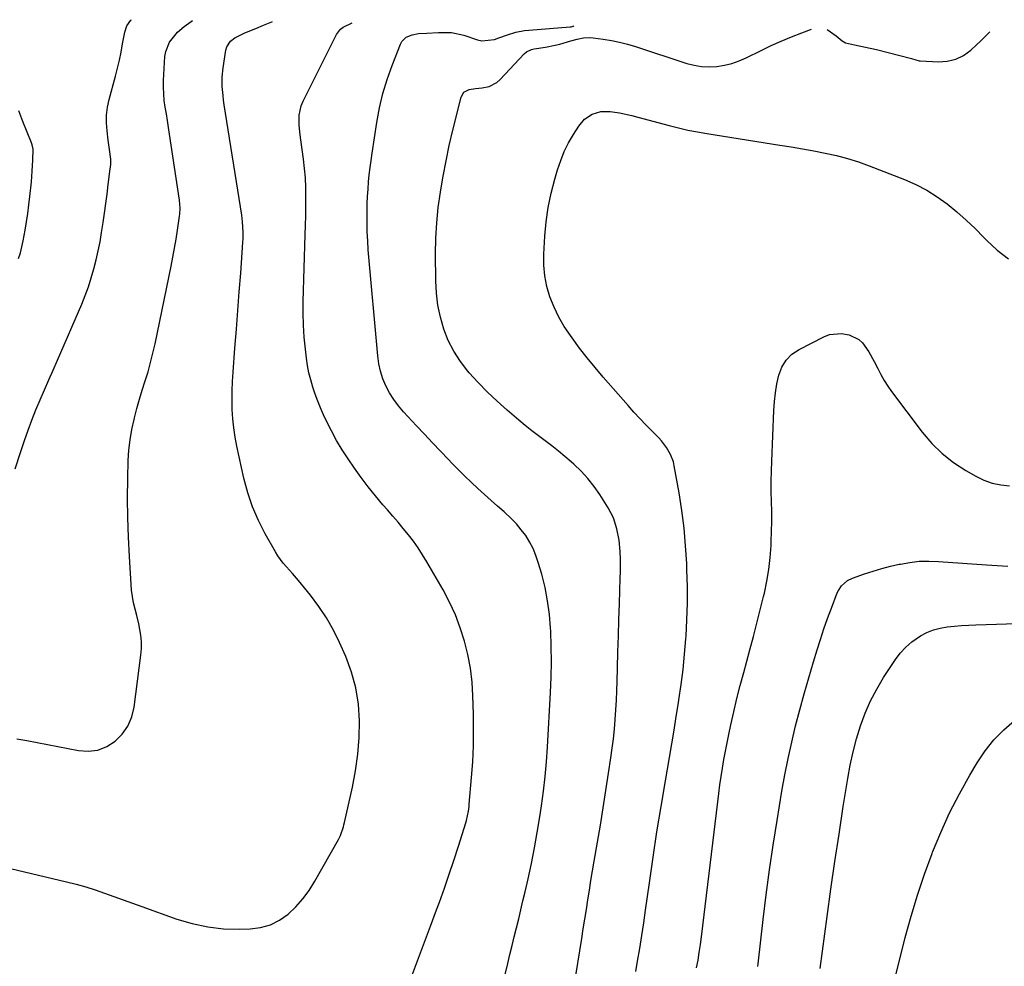
# Model space of a CAD drawing. Units: inches. Extents: x 1921018 to 1926326, y 395457 to 400769.
# Drawn here: x 1925188 to 1925569, y 400346 to 400712 of the extents above; entities that cross this region are included whole.
import ezdxf

# ---------------------------------------------------------------- set-up
doc = ezdxf.new("R2010")
doc.units = ezdxf.units.IN
doc.header["$MEASUREMENT"] = 0
doc.layers.add('7', color=7, linetype='Continuous')
doc.layers.add('8', color=7, linetype='Continuous')

msp = doc.modelspace()

# ---------------------------------------------------------------- linework, layer by layer
at = {"layer": '7', "color": 18}
for points in [[(1925182.22, 400384.21, 1778), (1925206.64, 400378.43, 1778), (1925210.35, 400377.48, 1778), (1925214.03, 400376.44, 1778), (1925217.68, 400375.26, 1778), (1925221.29, 400374, 1778), (1925224.89, 400372.68, 1778), (1925228.49, 400371.36, 1778), (1925232.09, 400370.06, 1778), (1925235.7, 400368.77, 1778), (1925249.22, 400363.97, 1778), (1925255.16, 400362.21, 1778), (1925261.17, 400360.91, 1778), (1925267.28, 400360.26, 1778), (1925273.47, 400360.06, 1778), (1925277.62, 400360.15, 1778), (1925281.62, 400360.67, 1778), (1925285.44, 400361.7, 1778), (1925288.95, 400363.5, 1778), (1925292.27, 400365.81, 1778), (1925295.25, 400368.68, 1778), (1925298.01, 400371.74, 1778), (1925300.44, 400375.06, 1778), (1925302.65, 400378.57, 1778), (1925311.71, 400394.75, 1778), (1925312.49, 400396.31, 1778), (1925313.63, 400399.6, 1778), (1925313.85, 400400.45, 1778), (1925314.05, 400401.29, 1778), (1925317.13, 400414.96, 1778), (1925318.33, 400421.32, 1778), (1925319.25, 400427.71, 1778), (1925319.72, 400434.15, 1778), (1925319.9, 400440.62, 1778), (1925319.46, 400447.03, 1778), (1925318.51, 400453.33, 1778), (1925316.79, 400459.46, 1778), (1925314.56, 400465.49, 1778), (1925312.18, 400470.88, 1778), (1925309.79, 400475.73, 1778), (1925307.17, 400480.43, 1778), (1925304.17, 400484.9, 1778), (1925300.92, 400489.23, 1778), (1925296.32, 400494.87, 1778), (1925294.01, 400497.6, 1778), (1925291.6, 400500.24, 1778), (1925290.42, 400501.58, 1778), (1925288.31, 400504.44, 1778), (1925287.37, 400505.96, 1778), (1925283.39, 400512.96, 1778), (1925280.76, 400518.11, 1778), (1925278.46, 400523.38, 1778), (1925276.64, 400528.85, 1778), (1925275.15, 400534.43, 1778), (1925272.44, 400546.8, 1778), (1925271.77, 400550.33, 1778), (1925271.23, 400553.88, 1778), (1925270.88, 400557.45, 1778), (1925270.66, 400561.04, 1778), (1925270.59, 400564.64, 1778), (1925270.61, 400568.24, 1778), (1925270.76, 400571.83, 1778), (1925270.98, 400575.42, 1778), (1925271.72, 400584.77, 1778), (1925272.29, 400592.03, 1778), (1925272.85, 400599.28, 1778), (1925273.39, 400606.54, 1778), (1925273.93, 400613.8, 1778), (1925274.79, 400625.69, 1778), (1925274.86, 400627, 1778), (1925274.91, 400629.64, 1778), (1925274.7, 400633.59, 1778), (1925274.37, 400636.21, 1778), (1925267.59, 400678.84, 1778), (1925267.34, 400680.62, 1778), (1925267.12, 400682.4, 1778), (1925266.82, 400685.98, 1778), (1925266.79, 400689.56, 1778), (1925267.15, 400693.13, 1778), (1925268.21, 400700.04, 1778), (1925268.54, 400701.32, 1778), (1925269.94, 400703.52, 1778), (1925271.69, 400704.73, 1778), (1925275.55, 400706.65, 1778), (1925279.73, 400708.39, 1778), (1925282.82, 400709.65, 1778), (1925285.93, 400710.88, 1778), (1925286.26, 400711.01, 1778)], [(1925186.73, 400538.08, 1774), (1925188.82, 400544.4, 1774), (1925190.35, 400549.05, 1774), (1925191.73, 400553.02, 1774), (1925193.18, 400556.96, 1774), (1925194.73, 400560.86, 1774), (1925196.37, 400564.74, 1774), (1925198.05, 400568.59, 1774), (1925199.74, 400572.44, 1774), (1925201.41, 400576.3, 1774), (1925203.09, 400580.16, 1774), (1925212.46, 400601.8, 1774), (1925213.82, 400605.14, 1774), (1925215.08, 400608.5, 1774), (1925216.19, 400611.92, 1774), (1925217.21, 400615.37, 1774), (1925218.09, 400618.86, 1774), (1925218.89, 400622.36, 1774), (1925219.56, 400625.9, 1774), (1925220.16, 400629.44, 1774), (1925220.74, 400633.3, 1774), (1925221.28, 400636.97, 1774), (1925221.79, 400640.64, 1774), (1925222.29, 400644.31, 1774), (1925222.76, 400647.98, 1774), (1925223.53, 400654.1, 1774), (1925223.61, 400654.72, 1774), (1925223.72, 400655.96, 1774), (1925223.76, 400657.81, 1774), (1925223.24, 400661.52, 1774), (1925222.73, 400665.24, 1774), (1925222.28, 400668.85, 1774), (1925222.08, 400671.89, 1774), (1925222.12, 400674.91, 1774), (1925222.5, 400677.9, 1774), (1925223.11, 400680.88, 1774), (1925225.52, 400689.91, 1774), (1925226.31, 400693.01, 1774), (1925227.04, 400696.13, 1774), (1925227.69, 400699.26, 1774), (1925228.29, 400702.4, 1774), (1925229.1, 400706.94, 1774), (1925229.96, 400709.44, 1774), (1925231.49, 400711.59, 1774), (1925231.7, 400711.77, 1774)], [(1925187.34, 400433.67, 1776), (1925191.22, 400433.02, 1776), (1925211.19, 400429.14, 1776), (1925215.03, 400428.92, 1776), (1925218.72, 400429.35, 1776), (1925222.16, 400430.72, 1776), (1925225.44, 400432.73, 1776), (1925228.15, 400435.54, 1776), (1925230.36, 400438.62, 1776), (1925231.81, 400442.13, 1776), (1925232.75, 400445.92, 1776), (1925235.34, 400466.06, 1776), (1925235.53, 400468.63, 1776), (1925235.55, 400471.2, 1776), (1925235.31, 400473.76, 1776), (1925234.5, 400478.14, 1776), (1925233.74, 400481.39, 1776), (1925232.49, 400486.22, 1776), (1925231.77, 400491.14, 1776), (1925230.89, 400504.17, 1776), (1925230.5, 400511.7, 1776), (1925230.24, 400519.23, 1776), (1925230.2, 400526.77, 1776), (1925230.3, 400534.31, 1776), (1925230.49, 400541.32, 1776), (1925230.74, 400545.33, 1776), (1925231.16, 400549.32, 1776), (1925231.85, 400553.28, 1776), (1925232.72, 400557.21, 1776), (1925232.88, 400557.83, 1776), (1925233.84, 400561.42, 1776), (1925234.84, 400564.99, 1776), (1925235.91, 400568.55, 1776), (1925237.02, 400572.09, 1776), (1925238.11, 400575.63, 1776), (1925239.12, 400579.2, 1776), (1925240.01, 400582.8, 1776), (1925240.82, 400586.42, 1776), (1925247.05, 400616.47, 1776), (1925247.73, 400619.93, 1776), (1925248.38, 400623.4, 1776), (1925248.96, 400626.87, 1776), (1925249.5, 400630.36, 1776), (1925250.29, 400635.78, 1776), (1925250.39, 400636.56, 1776), (1925250.49, 400638.9, 1776), (1925250.24, 400642.02, 1776), (1925246.45, 400667.54, 1776), (1925246.06, 400670.14, 1776), (1925245.65, 400672.73, 1776), (1925245.22, 400675.31, 1776), (1925244.78, 400677.9, 1776), (1925244.41, 400680.49, 1776), (1925244.17, 400683.08, 1776), (1925244.1, 400685.69, 1776), (1925244.15, 400688.3, 1776), (1925244.65, 400697.5, 1776), (1925244.96, 400699.48, 1776), (1925246.4, 400703.09, 1776), (1925249.52, 400706.97, 1776), (1925252.08, 400709.13, 1776), (1925254.82, 400711.1, 1776), (1925255.29, 400711.44, 1776)], [(1925372.23, 400326.58, 1782), (1925377.17, 400346.74, 1782), (1925378.02, 400350.22, 1782), (1925378.87, 400353.69, 1782), (1925379.72, 400357.16, 1782), (1925380.58, 400360.63, 1782), (1925381.42, 400364.11, 1782), (1925382.26, 400367.59, 1782), (1925383.08, 400371.07, 1782), (1925383.89, 400374.55, 1782), (1925385.03, 400379.51, 1782), (1925386.33, 400385.48, 1782), (1925387.54, 400391.48, 1782), (1925388.6, 400397.5, 1782), (1925389.57, 400403.54, 1782), (1925390.19, 400407.73, 1782), (1925390.95, 400413.41, 1782), (1925391.61, 400419.09, 1782), (1925392.12, 400424.79, 1782), (1925392.52, 400430.5, 1782), (1925393.74, 400451.64, 1782), (1925393.99, 400457.55, 1782), (1925394.1, 400463.46, 1782), (1925394.03, 400469.38, 1782), (1925393.82, 400475.29, 1782), (1925393.76, 400476.55, 1782), (1925393.31, 400481.8, 1782), (1925392.62, 400487.02, 1782), (1925391.59, 400492.18, 1782), (1925390.32, 400497.3, 1782), (1925389.01, 400501.9, 1782), (1925388.09, 400504.63, 1782), (1925387, 400507.27, 1782), (1925385.65, 400509.79, 1782), (1925384.13, 400512.24, 1782), (1925382.39, 400514.54, 1782), (1925380.56, 400516.76, 1782), (1925378.56, 400518.83, 1782), (1925375.77, 400521.42, 1782), (1925373.26, 400523.63, 1782), (1925370.75, 400525.86, 1782), (1925368.25, 400528.1, 1782), (1925365.6, 400530.52, 1782), (1925363.06, 400532.88, 1782), (1925360.55, 400535.28, 1782), (1925358.09, 400537.72, 1782), (1925355.66, 400540.2, 1782), (1925354.25, 400541.67, 1782), (1925351.15, 400544.92, 1782), (1925348.05, 400548.18, 1782), (1925344.97, 400551.45, 1782), (1925341.91, 400554.73, 1782), (1925336.88, 400560.12, 1782), (1925334.91, 400562.44, 1782), (1925333.1, 400564.86, 1782), (1925331.51, 400567.44, 1782), (1925330.08, 400570.13, 1782), (1925328.93, 400572.93, 1782), (1925327.98, 400575.79, 1782), (1925327.34, 400578.74, 1782), (1925326.91, 400581.74, 1782), (1925323.28, 400622.83, 1782), (1925323.03, 400626.26, 1782), (1925322.85, 400629.69, 1782), (1925322.79, 400633.12, 1782), (1925322.79, 400636.56, 1782), (1925322.89, 400640.64, 1782), (1925323.01, 400643.43, 1782), (1925323.18, 400646.22, 1782), (1925323.39, 400649.01, 1782), (1925323.66, 400651.79, 1782), (1925323.97, 400654.57, 1782), (1925324.33, 400657.35, 1782), (1925324.73, 400660.12, 1782), (1925326.58, 400672.07, 1782), (1925327.63, 400677.67, 1782), (1925328.92, 400683.2, 1782), (1925330.57, 400688.64, 1782), (1925332.46, 400694.01, 1782), (1925335.67, 400702.25, 1782), (1925336.26, 400703.33, 1782), (1925337.93, 400704.98, 1782), (1925340.24, 400705.95, 1782), (1925342.74, 400706.44, 1782), (1925345.85, 400706.61, 1782), (1925350.46, 400706.85, 1782), (1925355.39, 400706.8, 1782), (1925360.18, 400705.8, 1782), (1925365.52, 400703.98, 1782), (1925367.18, 400703.61, 1782), (1925372.12, 400704.16, 1782), (1925373.8, 400704.81, 1782), (1925377.03, 400705.94, 1782), (1925380.3, 400706.91, 1782), (1925383.64, 400707.54, 1782), (1925385.33, 400707.73, 1782), (1925401.37, 400708.99, 1782), (1925401.69, 400709.04, 1782), (1925402.48, 400709.27, 1782), (1925402.64, 400709.32, 1782), (1925402.78, 400709.37, 1782)], [(1925402.81, 400338.1, 1784), (1925405.78, 400356.5, 1784), (1925406.38, 400360.24, 1784), (1925406.98, 400363.98, 1784), (1925407.57, 400367.72, 1784), (1925408.15, 400371.46, 1784), (1925408.75, 400375.2, 1784), (1925409.35, 400378.94, 1784), (1925409.98, 400382.68, 1784), (1925410.61, 400386.41, 1784), (1925411.88, 400393.68, 1784), (1925413.01, 400400.34, 1784), (1925414.11, 400407, 1784), (1925415.17, 400413.67, 1784), (1925416.2, 400420.35, 1784), (1925417.1, 400426.34, 1784), (1925417.62, 400430.03, 1784), (1925418.07, 400433.72, 1784), (1925418.44, 400437.43, 1784), (1925418.75, 400441.14, 1784), (1925418.99, 400444.85, 1784), (1925419.2, 400448.57, 1784), (1925419.36, 400452.29, 1784), (1925419.49, 400456.01, 1784), (1925419.63, 400461.03, 1784), (1925419.81, 400467.27, 1784), (1925419.99, 400473.5, 1784), (1925420.18, 400479.73, 1784), (1925420.37, 400485.97, 1784), (1925420.69, 400495.83, 1784), (1925420.74, 400498.29, 1784), (1925420.73, 400503.2, 1784), (1925420.66, 400506.09, 1784), (1925420.27, 400510.53, 1784), (1925419.42, 400514.91, 1784), (1925418.02, 400519.11, 1784), (1925415.97, 400523.03, 1784), (1925412.77, 400528.11, 1784), (1925410.56, 400531.31, 1784), (1925408.17, 400534.36, 1784), (1925405.53, 400537.2, 1784), (1925402.72, 400539.89, 1784), (1925401.71, 400540.78, 1784), (1925399.25, 400542.88, 1784), (1925396.76, 400544.94, 1784), (1925394.21, 400546.94, 1784), (1925391.63, 400548.9, 1784), (1925389.05, 400550.85, 1784), (1925386.5, 400552.83, 1784), (1925383.98, 400554.87, 1784), (1925381.49, 400556.94, 1784), (1925377, 400560.76, 1784), (1925373.13, 400564.2, 1784), (1925369.38, 400567.74, 1784), (1925365.78, 400571.45, 1784), (1925362.29, 400575.27, 1784), (1925361.77, 400575.87, 1784), (1925358.87, 400579.61, 1784), (1925356.3, 400583.54, 1784), (1925354.21, 400587.75, 1784), (1925352.44, 400592.14, 1784), (1925351.15, 400596.72, 1784), (1925350.15, 400601.34, 1784), (1925349.6, 400606.03, 1784), (1925349.35, 400610.78, 1784), (1925349.28, 400621.24, 1784), (1925349.39, 400627.24, 1784), (1925349.71, 400633.22, 1784), (1925350.32, 400639.18, 1784), (1925351.13, 400645.13, 1784), (1925351.14, 400645.24, 1784), (1925352.18, 400651.21, 1784), (1925353.32, 400657.17, 1784), (1925354.6, 400663.09, 1784), (1925355.98, 400669, 1784), (1925359.12, 400681.8, 1784), (1925360.25, 400683.73, 1784), (1925362.24, 400684.73, 1784), (1925364.75, 400685.14, 1784), (1925367.27, 400685.47, 1784), (1925370, 400685.97, 1784), (1925373.01, 400687.49, 1784), (1925374.32, 400688.63, 1784), (1925383.59, 400698.61, 1784), (1925384.39, 400699.32, 1784), (1925386.32, 400700.24, 1784), (1925387.36, 400700.46, 1784), (1925391.83, 400701.12, 1784), (1925395.47, 400701.87, 1784), (1925397.27, 400702.34, 1784), (1925401.61, 400703.55, 1784), (1925404.05, 400704.2, 1784), (1925406.5, 400704.75, 1784), (1925408.97, 400704.88, 1784), (1925410.21, 400704.78, 1784), (1925414.08, 400704.25, 1784), (1925417.25, 400703.73, 1784), (1925420.38, 400703.1, 1784), (1925423.48, 400702.3, 1784), (1925426.56, 400701.38, 1784), (1925446.39, 400694.88, 1784), (1925449.26, 400694.14, 1784), (1925452.15, 400693.66, 1784), (1925455.08, 400693.55, 1784), (1925458.03, 400693.7, 1784), (1925460.96, 400694.19, 1784), (1925463.83, 400694.88, 1784), (1925466.61, 400695.87, 1784), (1925469.33, 400697.05, 1784), (1925475.1, 400699.91, 1784), (1925478.98, 400701.76, 1784), (1925482.9, 400703.52, 1784), (1925486.87, 400705.15, 1784), (1925490.88, 400706.69, 1784), (1925494.68, 400708.08, 1784)], [(1925500.67, 400708, 1784), (1925504.16, 400705.57, 1784), (1925506.45, 400703.54, 1784), (1925507.75, 400702.85, 1784), (1925511.26, 400702.1, 1784), (1925515.55, 400701.21, 1784), (1925519.81, 400700.19, 1784), (1925533.29, 400696.77, 1784), (1925533.72, 400696.66, 1784), (1925534.56, 400696.39, 1784), (1925536.26, 400695.92, 1784), (1925536.7, 400695.87, 1784), (1925543.68, 400695.47, 1784), (1925547.13, 400695.71, 1784), (1925550.4, 400696.45, 1784), (1925553.39, 400697.95, 1784), (1925556.2, 400699.97, 1784), (1925558.41, 400702.01, 1784), (1925559.94, 400703.46, 1784), (1925562.92, 400706.44, 1784), (1925563.55, 400707.11, 1784)], [(1925188.06, 400619.38, 1772), (1925188.75, 400621.65, 1772), (1925189.88, 400626.26, 1772), (1925190.62, 400630.38, 1772), (1925191.13, 400633.63, 1772), (1925191.61, 400636.88, 1772), (1925192.02, 400640.14, 1772), (1925192.4, 400643.4, 1772), (1925193.01, 400649.03, 1772), (1925193.38, 400653.24, 1772), (1925193.57, 400657.46, 1772), (1925193.64, 400661.69, 1772), (1925193.33, 400663.32, 1772), (1925193.2, 400663.71, 1772), (1925193.05, 400664.1, 1772), (1925189.68, 400672.42, 1772), (1925188.12, 400676.55, 1772)], [(1925426.67, 400343.73, 1786), (1925427.36, 400347.68, 1786), (1925428.2, 400352.62, 1786), (1925429, 400357.56, 1786), (1925429.76, 400362.51, 1786), (1925430.48, 400367.47, 1786), (1925431.95, 400377.97, 1786), (1925433.38, 400387.85, 1786), (1925434.87, 400397.71, 1786), (1925436.47, 400407.56, 1786), (1925438.12, 400417.4, 1786), (1925439.7, 400426.5, 1786), (1925440.6, 400431.78, 1786), (1925441.49, 400437.06, 1786), (1925442.36, 400442.35, 1786), (1925443.21, 400447.64, 1786), (1925443.38, 400448.77, 1786), (1925444.24, 400454.63, 1786), (1925444.98, 400460.5, 1786), (1925445.58, 400466.39, 1786), (1925446.06, 400472.3, 1786), (1925446.14, 400473.32, 1786), (1925446.47, 400479.75, 1786), (1925446.67, 400486.18, 1786), (1925446.64, 400492.61, 1786), (1925446.48, 400499.05, 1786), (1925446.37, 400501.43, 1786), (1925445.94, 400508.3, 1786), (1925445.33, 400515.15, 1786), (1925444.46, 400521.97, 1786), (1925443.4, 400528.77, 1786), (1925441.57, 400539.23, 1786), (1925441.21, 400540.75, 1786), (1925440.14, 400543.67, 1786), (1925438.57, 400546.39, 1786), (1925436.65, 400548.87, 1786), (1925435.58, 400550.02, 1786), (1925432.99, 400552.61, 1786), (1925430.6, 400555.05, 1786), (1925428.25, 400557.52, 1786), (1925425.95, 400560.04, 1786), (1925423.68, 400562.59, 1786), (1925414.14, 400573.56, 1786), (1925411.01, 400577.25, 1786), (1925407.95, 400581, 1786), (1925404.98, 400584.81, 1786), (1925402.08, 400588.68, 1786), (1925401.41, 400589.6, 1786), (1925399.06, 400593.14, 1786), (1925396.93, 400596.79, 1786), (1925395.12, 400600.61, 1786), (1925393.52, 400604.55, 1786), (1925392.35, 400608.61, 1786), (1925391.5, 400612.72, 1786), (1925391.16, 400616.9, 1786), (1925391.14, 400621.13, 1786), (1925391.52, 400628.04, 1786), (1925392.03, 400633.64, 1786), (1925392.8, 400639.2, 1786), (1925393.96, 400644.69, 1786), (1925395.37, 400650.14, 1786), (1925396.44, 400653.75, 1786), (1925397.65, 400657.29, 1786), (1925399.05, 400660.75, 1786), (1925400.71, 400664.09, 1786), (1925402.56, 400667.35, 1786), (1925404.61, 400670.64, 1786), (1925406.89, 400673.34, 1786), (1925409.85, 400675.26, 1786), (1925413.23, 400676.26, 1786), (1925416.76, 400676.27, 1786), (1925420.4, 400675.71, 1786), (1925425.17, 400674.72, 1786), (1925427.53, 400674.12, 1786), (1925439.63, 400670.82, 1786), (1925443.23, 400669.9, 1786), (1925446.86, 400669.09, 1786), (1925450.51, 400668.39, 1786), (1925454.17, 400667.77, 1786), (1925482.44, 400663.31, 1786), (1925486.82, 400662.6, 1786), (1925491.2, 400661.85, 1786), (1925495.56, 400661.05, 1786), (1925499.92, 400660.21, 1786), (1925504.25, 400659.24, 1786), (1925508.53, 400658.12, 1786), (1925512.74, 400656.78, 1786), (1925516.91, 400655.29, 1786), (1925530.61, 400649.98, 1786), (1925534.98, 400648.05, 1786), (1925539.2, 400645.87, 1786), (1925543.21, 400643.31, 1786), (1925547.07, 400640.5, 1786), (1925550.76, 400637.43, 1786), (1925554.36, 400634.27, 1786), (1925557.84, 400630.97, 1786), (1925561.24, 400627.58, 1786), (1925562.35, 400626.42, 1786), (1925566.44, 400622.67, 1786), (1925570.78, 400619.3, 1786)], [(1925450.22, 400345.1, 1788), (1925450.76, 400348.09, 1788), (1925451.25, 400351.08, 1788), (1925451.69, 400354.08, 1788), (1925452.08, 400357.08, 1788), (1925458.39, 400409.28, 1788), (1925458.8, 400412.55, 1788), (1925459.24, 400415.83, 1788), (1925459.72, 400419.1, 1788), (1925460.22, 400422.36, 1788), (1925460.76, 400425.62, 1788), (1925461.34, 400428.87, 1788), (1925461.98, 400432.11, 1788), (1925462.65, 400435.34, 1788), (1925463.46, 400439.06, 1788), (1925464.6, 400444.14, 1788), (1925465.8, 400449.21, 1788), (1925467.07, 400454.26, 1788), (1925468.4, 400459.29, 1788), (1925470.79, 400468.1, 1788), (1925472.17, 400473.25, 1788), (1925473.51, 400478.41, 1788), (1925474.82, 400483.57, 1788), (1925476.09, 400488.74, 1788), (1925476.41, 400490.06, 1788), (1925477.37, 400494.6, 1788), (1925478.15, 400499.17, 1788), (1925478.66, 400503.77, 1788), (1925478.99, 400508.4, 1788), (1925479.05, 400509.92, 1788), (1925479.17, 400513.8, 1788), (1925479.24, 400517.69, 1788), (1925479.23, 400521.58, 1788), (1925479.16, 400525.47, 1788), (1925479.09, 400529.36, 1788), (1925479.08, 400533.25, 1788), (1925479.15, 400537.14, 1788), (1925479.26, 400541.03, 1788), (1925480.06, 400560.61, 1788), (1925480.3, 400564.07, 1788), (1925480.68, 400567.52, 1788), (1925481.26, 400570.93, 1788), (1925481.97, 400574.33, 1788), (1925483.17, 400577.41, 1788), (1925484.8, 400580.15, 1788), (1925487.08, 400582.37, 1788), (1925489.8, 400584.25, 1788), (1925499.34, 400589.12, 1788), (1925501.59, 400589.97, 1788), (1925506.2, 400590.45, 1788), (1925509.23, 400589.91, 1788), (1925512.9, 400588.14, 1788), (1925514.39, 400586.78, 1788), (1925516.82, 400583.36, 1788), (1925518.9, 400579.62, 1788), (1925520.25, 400576.86, 1788), (1925521.42, 400574.54, 1788), (1925522.7, 400572.28, 1788), (1925524.1, 400570.1, 1788), (1925525.6, 400567.98, 1788), (1925537.44, 400552.24, 1788), (1925541.12, 400547.93, 1788), (1925545.1, 400543.97, 1788), (1925549.54, 400540.53, 1788), (1925554.28, 400537.43, 1788), (1925558.16, 400535.22, 1788), (1925561.27, 400533.75, 1788), (1925564.46, 400532.6, 1788), (1925567.79, 400531.92, 1788), (1925571.21, 400531.57, 1788)], [(1925497.97, 400344.85, 1792), (1925500.68, 400364.92, 1792), (1925502.15, 400375.57, 1792), (1925503.68, 400386.2, 1792), (1925505.28, 400396.83, 1792), (1925506.93, 400407.45, 1792), (1925508.66, 400418.33, 1792), (1925509.6, 400423.47, 1792), (1925510.7, 400428.58, 1792), (1925512.04, 400433.63, 1792), (1925513.54, 400438.64, 1792), (1925515.35, 400443.54, 1792), (1925517.4, 400448.31, 1792), (1925519.84, 400452.9, 1792), (1925522.52, 400457.38, 1792), (1925527.05, 400464.29, 1792), (1925528.96, 400466.83, 1792), (1925531.07, 400469.16, 1792), (1925533.46, 400471.19, 1792), (1925536.78, 400473.47, 1792), (1925539.22, 400474.74, 1792), (1925541.74, 400475.79, 1792), (1925544.37, 400476.49, 1792), (1925547.08, 400476.97, 1792), (1925549.86, 400477.23, 1792), (1925552.63, 400477.46, 1792), (1925555.41, 400477.63, 1792), (1925558.2, 400477.75, 1792), (1925593.88, 400478.98, 1792)], [(1925526.71, 400340.22, 1794), (1925530.9, 400356.82, 1794), (1925533.15, 400365.07, 1794), (1925535.59, 400373.26, 1794), (1925538.32, 400381.35, 1794), (1925541.25, 400389.39, 1794), (1925541.43, 400389.85, 1794), (1925544.6, 400397.51, 1794), (1925548.03, 400405.06, 1794), (1925551.82, 400412.43, 1794), (1925555.85, 400419.67, 1794), (1925558.65, 400424.43, 1794), (1925561.72, 400428.99, 1794), (1925565.1, 400433.28, 1794), (1925568.95, 400437.14, 1794), (1925573.13, 400440.71, 1794)]]:
    msp.add_polyline3d(points, dxfattribs=at)
at = {"layer": '8', "color": 18}
for points in [[(1925340.37, 400342.62, 1780), (1925342.69, 400348.83, 1780), (1925345.01, 400355.04, 1780), (1925347.32, 400361.26, 1780), (1925349.63, 400367.48, 1780), (1925350.77, 400370.55, 1780), (1925352.7, 400375.9, 1780), (1925354.58, 400381.28, 1780), (1925356.37, 400386.68, 1780), (1925358.11, 400392.1, 1780), (1925360.95, 400401.24, 1780), (1925361.2, 400402.12, 1780), (1925361.97, 400405.67, 1780), (1925362.21, 400407.47, 1780), (1925362.3, 400408.38, 1780), (1925363.21, 400418.75, 1780), (1925363.64, 400424.84, 1780), (1925363.92, 400430.94, 1780), (1925364, 400437.04, 1780), (1925363.94, 400443.15, 1780), (1925363.75, 400450.25, 1780), (1925363.41, 400455.63, 1780), (1925362.79, 400460.98, 1780), (1925361.78, 400466.26, 1780), (1925360.51, 400471.5, 1780), (1925358.85, 400476.63, 1780), (1925356.94, 400481.66, 1780), (1925354.67, 400486.54, 1780), (1925352.16, 400491.31, 1780), (1925345.93, 400502.16, 1780), (1925344.29, 400504.86, 1780), (1925342.57, 400507.51, 1780), (1925340.73, 400510.06, 1780), (1925338.8, 400512.56, 1780), (1925336.79, 400515.01, 1780), (1925334.77, 400517.44, 1780), (1925332.72, 400519.84, 1780), (1925330.65, 400522.23, 1780), (1925328.92, 400524.2, 1780), (1925326.04, 400527.62, 1780), (1925323.24, 400531.09, 1780), (1925320.56, 400534.67, 1780), (1925317.97, 400538.31, 1780), (1925315.52, 400541.89, 1780), (1925313.22, 400545.43, 1780), (1925311.04, 400549.04, 1780), (1925309.04, 400552.76, 1780), (1925307.16, 400556.55, 1780), (1925306.01, 400559.02, 1780), (1925304.85, 400561.64, 1780), (1925303.75, 400564.29, 1780), (1925302.76, 400566.98, 1780), (1925301.82, 400569.69, 1780), (1925301.02, 400572.44, 1780), (1925300.33, 400575.22, 1780), (1925299.79, 400578.03, 1780), (1925299.37, 400580.86, 1780), (1925298.94, 400584.37, 1780), (1925298.49, 400588.98, 1780), (1925298.18, 400593.59, 1780), (1925298.07, 400598.22, 1780), (1925298.11, 400602.85, 1780), (1925298.9, 400628.61, 1780), (1925299, 400632.27, 1780), (1925299.08, 400635.93, 1780), (1925299.13, 400639.59, 1780), (1925299.17, 400643.25, 1780), (1925299.11, 400646.91, 1780), (1925298.95, 400650.56, 1780), (1925298.63, 400654.2, 1780), (1925298.2, 400657.83, 1780), (1925297.14, 400665.3, 1780), (1925296.91, 400667.2, 1780), (1925296.58, 400671.02, 1780), (1925296.58, 400674.82, 1780), (1925297.38, 400678.45, 1780), (1925298.09, 400680.2, 1780), (1925310.92, 400706.05, 1780), (1925312.54, 400708.11, 1780), (1925313.61, 400708.9, 1780), (1925317.01, 400710.58, 1780)], [(1925473.82, 400345.59, 1790), (1925473.95, 400346.61, 1790), (1925475.97, 400363.77, 1790), (1925477.16, 400373.37, 1790), (1925478.44, 400382.96, 1790), (1925479.85, 400392.53, 1790), (1925481.34, 400402.08, 1790), (1925483.2, 400413.44, 1790), (1925484.32, 400419.78, 1790), (1925485.55, 400426.1, 1790), (1925486.96, 400432.38, 1790), (1925488.48, 400438.64, 1790), (1925490.12, 400444.87, 1790), (1925491.82, 400451.08, 1790), (1925493.6, 400457.27, 1790), (1925495.43, 400463.45, 1790), (1925496.83, 400468.04, 1790), (1925498.11, 400472.1, 1790), (1925499.45, 400476.15, 1790), (1925500.86, 400480.16, 1790), (1925502.33, 400484.16, 1790), (1925504.59, 400490.1, 1790), (1925505.03, 400491.08, 1790), (1925506.2, 400492.84, 1790), (1925508.6, 400494.93, 1790), (1925510.53, 400495.84, 1790), (1925515.1, 400497.42, 1790), (1925518.43, 400498.5, 1790), (1925521.78, 400499.51, 1790), (1925525.17, 400500.39, 1790), (1925528.57, 400501.19, 1790), (1925529, 400501.28, 1790), (1925532.65, 400501.91, 1790), (1925536.31, 400502.32, 1790), (1925540, 400502.42, 1790), (1925543.7, 400502.3, 1790), (1925562.24, 400500.93, 1790), (1925566.38, 400500.65, 1790), (1925570.52, 400500.43, 1790)]]:
    msp.add_polyline3d(points, dxfattribs=at)

doc.saveas('drawing.dxf')
